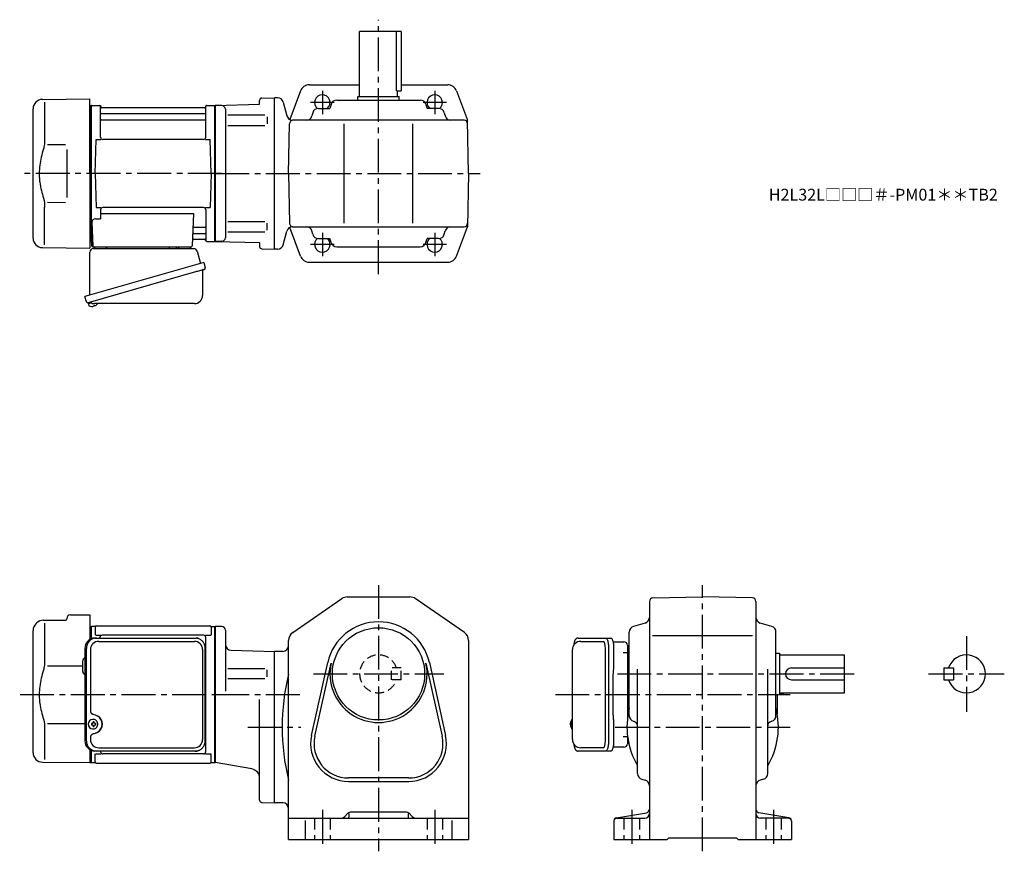
# Model space of a CAD drawing. Extents: x 132 to 964, y 78 to 781.
import ezdxf

# ---------------------------------------------------------------- set-up
doc = ezdxf.new("R2010")
doc.units = 0
doc.header["$LTSCALE"] = 3
doc.header["$MEASUREMENT"] = 0
for name, pattern in [('HIDDEN', [3.75, 2.5, -1.25]), ('HIDDEN2', [4.7625, 3.175, -1.5875]), ('PHANTOM', [2.5, 1.25, -0.25, 0.25, -0.25, 0.25, -0.25]), ('sekkei(A2)', [14.2875, 9.525, -1.5875, 1.5875, -1.5875])]:
    doc.linetypes.add(name, pattern=pattern)
doc.layers.get('0').update_dxf_attribs({"linetype": 'CONTINUOUS'})
for name, color, linetype in [('CENTER', 3, 'sekkei(A2)'), ('HIDDEN', 1, 'HIDDEN'), ('HIDS', 1, 'HIDDEN2'), ('PHANTOM', 2, 'PHANTOM')]:
    doc.layers.add(name, color=color, linetype=linetype)
doc.layers.add('TITLE', color=4, linetype='CONTINUOUS', plot=False)
doc.styles.get("Standard").update_dxf_attribs({"font": 'simplex.shx', "bigfont": 'extfont.shx'})

msp = doc.modelspace()

# ---------------------------------------------------------------- linework, layer by layer
for p, q in [((419.5, 716), (419.5, 771)), ((454.5, 771), (419.5, 771)), ((450.7, 721), (450.7, 771)), ((454.5, 771), (454.5, 721)), ((377.05, 726), (419.5, 726)), ((454.5, 726), (493.95, 726)), ((369.56, 720.8), (360.5, 696.58)), ((418, 713), (418, 716)), ((418, 716), (453, 716)), ((450.7, 721), (454.5, 721)), ((451.5, 716), (451.5, 721)), ((453, 713), (453, 716)), ((501.44, 720.8), (510.72, 696)), ((151.43, 713.65), (191.5, 714)), ((153.22, 711.35), (153.22, 679.58)), ((191.5, 651), (191.5, 714)), ((191.5, 708.47), (192.3, 708.49)), ((192.3, 708.49), (192.5, 708.3)), ((192.8, 708.5), (192.5, 708.33)), ((192.5, 593.67), (192.5, 708.33)), ((192.5, 708.3), (192.5, 651)), ((192.8, 708.5), (199.66, 708.5)), ((192.8, 593.5), (192.8, 708.5)), ((200.5, 681.75), (200.5, 707.74)), ((200.65, 707.67), (200.78, 706.91)), ((289.35, 707.67), (289.22, 706.91)), ((289.5, 681.75), (289.5, 707.74)), ((290.34, 708.5), (297.2, 708.5)), ((297.2, 708.5), (297.5, 708.33)), ((297.2, 593.5), (297.2, 708.5)), ((297.5, 708.5), (335, 709.48)), ((303.08, 708.35), (297.5, 708.5)), ((297.5, 708.5), (297.5, 593.5)), ((297.5, 708.33), (297.5, 593.67)), ((335, 709.48), (335, 712.72)), ((336.95, 714.72), (347.5, 715)), ((350.07, 715), (347.5, 715)), ((347.5, 587), (347.5, 715)), ((347.5, 587), (347.5, 715)), ((347.5, 587), (347.5, 715)), ((354.9, 711.29), (358.01, 699.71)), ((395.45, 709.41), (394.44, 706)), ((400.24, 713), (470.76, 713)), ((475.56, 709.41), (476.56, 706)), ((143.5, 596.35), (143.5, 705.65)), ((201, 701.67), (289, 701.67)), ((288.73, 706.5), (201.27, 706.5)), ((306, 705.35), (306, 596.63)), ((308.09, 700.47), (339.36, 700.47)), ((379.96, 702.39), (379.15, 699.61)), ((384.76, 706), (394.44, 706)), ((486.25, 706), (476.56, 706)), ((491.05, 702.39), (491.86, 699.61)), ((201, 696.43), (289, 696.43)), ((308.09, 691.57), (339.36, 691.57)), ((341.5, 698.97), (341.5, 693.07)), ((359.5, 651), (360.24, 693.05)), ((507.77, 696), (362.84, 696)), ((378.1, 696), (378.1, 695.99)), ((406.5, 609), (406.5, 693)), ((464.5, 609), (464.5, 693)), ((492.9, 696), (492.9, 695.99)), ((511.5, 651), (510.72, 696)), ((155.77, 675.38), (171, 675.4)), ((196, 651), (196.75, 679.75)), ((196.75, 679.75), (200.78, 679.75)), ((287.5, 679.75), (202.5, 679.75)), ((289.22, 679.75), (293.25, 679.75)), ((294, 651), (293.25, 679.75)), ((191.5, 651), (191.5, 588)), ((192.5, 593.7), (192.5, 651)), ((196, 651), (196.75, 622.25)), ((294, 651), (293.25, 622.25)), ((359.5, 651), (360.24, 608.95)), ((511.5, 651), (510.72, 606)), ((155.76, 626.62), (171, 626.59)), ((153.22, 590.65), (153.22, 622.42)), ((196.75, 622.25), (200.78, 622.25)), ((200.5, 620.25), (200.5, 612.63)), ((200.5, 617.21), (278.99, 617.21)), ((287.5, 622.25), (202.5, 622.25)), ((278.99, 617.21), (278.03, 589.97)), ((289.22, 622.25), (293.25, 622.25)), ((289.5, 620.25), (289.5, 594.26)), ((193.28, 609.53), (193.97, 589.97)), ((196.28, 612.63), (200.5, 612.63)), ((308.09, 610.43), (339.36, 610.43)), ((341.5, 603.03), (341.5, 608.93)), ((279.36, 600.33), (289, 600.33)), ((279.61, 605.57), (289, 605.57)), ((308.09, 601.53), (339.36, 601.53)), ((354.9, 590.71), (358.01, 602.29)), ((369.56, 581.2), (360.5, 605.42)), ((362.84, 606), (507.77, 606)), ((378.1, 606), (378.1, 606.01)), ((379.96, 599.61), (379.15, 602.39)), ((491.05, 599.61), (491.86, 602.39)), ((492.9, 606), (492.9, 606.01)), ((501.44, 581.2), (510.72, 606)), ((191.5, 593.53), (192.3, 593.51)), ((192.3, 593.51), (192.5, 593.7)), ((192.8, 593.5), (192.5, 593.67)), ((193.84, 593.5), (192.8, 593.5)), ((193, 593.5), (193, 590)), ((279.19, 595.5), (288.73, 595.5)), ((289.35, 594.33), (289.22, 595.09)), ((290.34, 593.5), (297.2, 593.5)), ((297.2, 593.5), (297.5, 593.67)), ((303.08, 593.65), (297.5, 593.5)), ((297.5, 593.5), (335, 592.52)), ((335, 592.52), (335, 589.28)), ((384.76, 596), (394.44, 596)), ((395.45, 592.59), (394.44, 596)), ((475.56, 592.59), (476.56, 596)), ((486.25, 596), (476.56, 596)), ((151.43, 588.35), (191.5, 588)), ((194, 589), (277.03, 589)), ((335, 589.58), (335, 589.28)), ((336.95, 587.28), (347.5, 587)), ((350.07, 587), (347.5, 587)), ((400.24, 589), (470.76, 589)), ((377.05, 576), (493.95, 576)), ((190.12, 541.73), (190.4, 540.77)), ((192.92, 541.49), (190.19, 540.71)), ((190.19, 540.71), (190.62, 539.23)), ((192.89, 538.58), (192.89, 538.6)), ((194.37, 538.77), (194.04, 538.67)), ((194.3, 539.01), (194.37, 538.77)), ((195.36, 539.05), (195.29, 539.29)), ((195.7, 539.15), (195.36, 539.05)), ((196.71, 539.7), (196.72, 539.68)), ((362.95, 262.89), (404.45, 291.58)), ((409, 293), (462, 293)), ((508.05, 262.89), (466.55, 291.58)), ((667.45, 292.27), (709.5, 293)), ((751.55, 292.27), (709.5, 293)), ((664.5, 289.27), (664.5, 88)), ((754.5, 289.27), (754.5, 88)), ((172, 274.86), (172, 274.5)), ((174.97, 277.86), (191.5, 278)), ((191.5, 278), (191.5, 257.09)), ((145.84, 270.34), (146.49, 270.99)), ((152.08, 273.33), (171.01, 273.5)), ((153.22, 270.85), (153.22, 239.08)), ((191.5, 267.97), (192.3, 267.99)), ((192.3, 267.99), (192.5, 267.8)), ((192.8, 268), (192.5, 267.83)), ((192.5, 267.83), (192.5, 257.6)), ((192.5, 267.8), (192.5, 257.6)), ((195.68, 268), (192.8, 268)), ((192.8, 257.72), (192.8, 268)), ((196, 267.5), (196, 260.72)), ((197, 268.5), (293, 268.5)), ((294, 267.5), (294, 260.72)), ((294.32, 268), (297.2, 268)), ((297.2, 268), (297.5, 267.83)), ((297.2, 153), (297.2, 268)), ((297.5, 268), (297.5, 153)), ((303, 268), (297.5, 268)), ((297.5, 153.17), (297.5, 267.83)), ((660.91, 270.94), (651.09, 268.06)), ((767.91, 268.06), (758.09, 270.94)), ((143.5, 161.35), (143.5, 264.69)), ((196.4, 260.72), (200.65, 260.72)), ((200, 258.3), (200, 258.72)), ((287.5, 260.72), (202, 260.72)), ((289.35, 260.72), (293.6, 260.72)), ((289.5, 162.28), (289.5, 258.72)), ((306, 265), (306, 213.44)), ((647.5, 192.74), (647.5, 263.26)), ((667.07, 260.5), (751.75, 260.5)), ((771.5, 192.74), (771.5, 263.26)), ((359.5, 251.5), (359.5, 256.31)), ((359.5, 88), (359.5, 251.5)), ((511.5, 256.31), (511.5, 88)), ((606.45, 255.5), (625.42, 255.5)), ((310.87, 247.96), (347.5, 247)), ((347.5, 119), (347.5, 247)), ((354.5, 247), (347.5, 247)), ((627.37, 171.5), (627.37, 249.5)), ((771.5, 245.5), (774.5, 245.5)), ((774.5, 245.5), (774.5, 210.5)), ((774.5, 244), (829.5, 244)), ((829.5, 212), (829.5, 244)), ((155.77, 234.88), (185.5, 234.91)), ((185.5, 229.97), (185.5, 239.03)), ((378.86, 175.92), (392.55, 237.54)), ((381.69, 175.29), (395.38, 236.91)), ((475.62, 236.91), (489.31, 175.29)), ((478.45, 237.54), (492.14, 175.92)), ((308.09, 232.47), (339.36, 232.47)), ((341.5, 225.51), (341.5, 231.41)), ((654.5, 143.76), (654.5, 231.91)), ((764.5, 143.76), (764.5, 231.91)), ((784.5, 233), (829.5, 233)), ((913.5, 233), (913.5, 223)), ((913.5, 233), (921.5, 233)), ((921.5, 233), (921.5, 223)), ((308.09, 224.01), (339.36, 224.01)), ((784.5, 223), (829.5, 223)), ((913.5, 223), (921.5, 223)), ((771.5, 210.5), (774.5, 210.5)), ((772.5, 210.5), (772.5, 194.27)), ((774.5, 212), (829.5, 212)), ((335, 121.28), (335, 206.31)), ((155.76, 186.12), (187.27, 186.06)), ((193.94, 186), (192.8, 186)), ((192.8, 184.97), (193.94, 184.97)), ((194.16, 189.49), (193.83, 189.49)), ((196.58, 186), (195.6, 186)), ((195.6, 184.97), (196.58, 184.97)), ((597.63, 186.02), (597.53, 186.02)), ((597.53, 184.99), (597.63, 184.99)), ((598.76, 186.02), (598.17, 186.02)), ((598.17, 184.99), (598.76, 184.99)), ((599.45, 189.47), (599.31, 189.5)), ((599.45, 189.5), (599.31, 189.5)), ((651.09, 187.94), (651.63, 187.79)), ((767.91, 187.94), (767.37, 187.79)), ((153.22, 181.92), (153.22, 155.74)), ((193.83, 181.49), (194.16, 181.49)), ((599.3, 181.5), (599.45, 181.53)), ((599.31, 181.5), (599.45, 181.5)), ((191.5, 163.91), (191.5, 153)), ((192.5, 153.2), (192.5, 164.05)), ((192.5, 163.4), (192.5, 153.17)), ((192.8, 153), (192.8, 163.28)), ((196, 153.5), (196, 160.28)), ((196.4, 160.28), (200.65, 160.28)), ((200.5, 162.28), (200.5, 162.7)), ((287.5, 160.28), (202.5, 160.28)), ((289.35, 160.28), (293.6, 160.28)), ((294, 153.5), (294, 160.28)), ((625.42, 165.5), (606.45, 165.5)), ((151.43, 153.35), (191.5, 153)), ((191.5, 153.03), (192.3, 153.01)), ((192.3, 153.01), (192.5, 153.2)), ((192.8, 153), (192.5, 153.17)), ((192.8, 153), (195.68, 153)), ((197, 152.5), (293, 152.5)), ((294.32, 153), (297.2, 153)), ((297.2, 153), (297.5, 153.17)), ((328.37, 147.63), (297.5, 153)), ((461, 140), (410, 140)), ((410, 137.1), (461, 137.1)), ((658.11, 138.95), (660.89, 138.15)), ((760.89, 138.95), (758.11, 138.15)), ((336.95, 119.28), (347.5, 119)), ((354.5, 119), (347.5, 119)), ((409.62, 110.12), (406.97, 107.46)), ((410.5, 110.06), (410.5, 107)), ((459.26, 111), (411.74, 111)), ((460.5, 110.06), (460.5, 107)), ((461.38, 110.12), (464.04, 107.46)), ((636.59, 106.35), (661.99, 110.58)), ((782.41, 106.35), (757.01, 110.58)), ((359.5, 106), (511.5, 106)), ((373.5, 103.93), (373.5, 88)), ((497.5, 103.93), (497.5, 88)), ((634.5, 103.88), (634.5, 88)), ((637, 106), (660.5, 106)), ((782, 106), (758.5, 106)), ((784.5, 103.88), (784.5, 88)), ((359.5, 88), (511.5, 88)), ((634.5, 88), (679.5, 88)), ((679.5, 88), (681, 89.5)), ((681, 89.5), (738, 89.5)), ((739.5, 88), (738, 89.5)), ((739.5, 88), (784.5, 88))]:
    msp.add_line(p, q)
at = {"color": 7, "linetype": 'Continuous', "lineweight": 25}
for p, q in [((172, 671.4), (172, 630.59)), ((191.5, 548.16), (191.5, 584.5)), ((194.32, 587.5), (279.23, 587.5)), ((197.3, 589), (203.7, 589)), ((258.7, 588.9), (264.3, 588.9)), ((258.7, 588.9), (258.7, 588.3)), ((264.3, 588.3), (264.3, 588.9)), ((268.3, 589), (274.7, 589)), ((282.12, 585.32), (285.05, 574.98)), ((287.72, 575.75), (187.27, 546.95)), ((287.72, 575.75), (288.96, 571.43)), ((280.86, 567.75), (190.12, 541.73)), ((286.82, 568.86), (286.82, 547.95)), ((188.51, 542.62), (187.27, 546.95)), ((279.82, 540.95), (195.61, 540.95)), ((195.73, 258.3), (196.97, 258.3)), ((196.97, 258.3), (280.51, 258.3)), ((280.51, 258.3), (281.21, 258.27)), ((604.24, 258.3), (627.5, 258.3)), ((627.5, 258.3), (631.83, 258.3)), ((198.95, 255.5), (279.82, 255.5)), ((633.72, 255), (643, 255)), ((646, 252.18), (646, 248)), ((187.27, 249.5), (187.27, 171.5)), ((188.51, 171.5), (188.51, 249.5)), ((191.95, 248.5), (191.95, 196.5)), ((286.82, 248.5), (286.82, 172.5)), ((289.01, 171.5), (289.01, 249.5)), ((599.45, 172.5), (599.45, 248.5)), ((629.93, 249.5), (629.93, 171.5)), ((634.25, 249.5), (634.25, 235.38)), ((646, 248), (646, 190.98)), ((633.73, 193), (633.73, 228)), ((634.03, 231.76), (633.93, 231.02)), ((633.93, 189.98), (634.03, 189.24)), ((634.25, 185.62), (634.25, 171.5)), ((646, 175.02), (646, 168.82)), ((191.95, 174.5), (191.95, 172.5)), ((196.97, 162.7), (195.73, 162.7)), ((280.51, 162.7), (196.97, 162.7)), ((198.95, 165.5), (279.82, 165.5)), ((627.5, 162.7), (604.24, 162.7)), ((631.83, 162.7), (627.5, 162.7)), ((643, 166), (633.72, 166))]:
    msp.add_line(p, q, dxfattribs=at)
msp.add_lwpolyline([(288.07, 569.82), (288.02, 569.8), (287.86, 569.76), (287.6, 569.68), (287.25, 569.58), (286.8, 569.45), (286.26, 569.3), (285.64, 569.12), (284.96, 568.92), (284.21, 568.71), (283.42, 568.48), (282.59, 568.25), (281.73, 568), (280.86, 567.75)], dxfattribs=at)
at = {"color": 7, "linetype": 'Continuous', "lineweight": 25, "flags": 128}
for points in [[(627.5, 258.3), (627.77, 258.24), (628.04, 258.08), (628.3, 257.81), (628.55, 257.43), (628.79, 256.95), (629.01, 256.38), (629.22, 255.72), (629.4, 254.99), (629.55, 254.18), (629.69, 253.32), (629.79, 252.41), (629.86, 251.46), (629.91, 250.49), (629.93, 249.5)], [(631.83, 258.3), (632.1, 258.24), (632.37, 258.08), (632.63, 257.81), (632.88, 257.43), (633.12, 256.95), (633.34, 256.38), (633.54, 255.72), (633.72, 254.99), (633.88, 254.18), (634.01, 253.32), (634.12, 252.41), (634.19, 251.46), (634.24, 250.49), (634.25, 249.5)], [(629.93, 171.5), (629.91, 170.51), (629.86, 169.54), (629.79, 168.59), (629.69, 167.68), (629.55, 166.82), (629.4, 166.01), (629.22, 165.28), (629.01, 164.62), (628.79, 164.05), (628.55, 163.57), (628.3, 163.19), (628.04, 162.92), (627.77, 162.76), (627.5, 162.7)], [(634.25, 171.5), (634.24, 170.51), (634.19, 169.54), (634.12, 168.59), (634.01, 167.68), (633.88, 166.82), (633.72, 166.01), (633.54, 165.28), (633.34, 164.62), (633.12, 164.05), (632.88, 163.57), (632.63, 163.19), (632.37, 162.92), (632.1, 162.76), (631.83, 162.7)]]:
    msp.add_lwpolyline(points, dxfattribs=at)
for points in [[(197.57, 187.56), (197.35, 187.89), (196.95, 188.37), (196.47, 188.78), (195.94, 189.1), (195.37, 189.33), (194.77, 189.46), (194.16, 189.48)], [(194.16, 181.49), (194.77, 181.52), (195.37, 181.64), (195.94, 181.87), (196.47, 182.19), (196.95, 182.6), (197.35, 183.08), (197.6, 183.47)], [(598.69, 189.19), (598.61, 189.1), (598.5, 188.96)], [(598.5, 182.04), (598.61, 181.9), (598.67, 181.82)], [(598.67, 181.82), (598.69, 181.81)]]:
    msp.add_lwpolyline(points)
msp.add_circle((435.5, 228), 39)
for centre, radius, start, end in [((377.05, 718), 8, 90, 159.50338), ((493.95, 718), 8, 20.49661, 90), ((388, 711), 6.5, 309.71513, 231.24069), ((483, 711), 6.5, 308.75931, 230.28486), ((151.5, 705.65), 8, 90.5, 180), ((199.66, 707.5), 1, 10, 90), ((290.34, 707.5), 1, 90, 170), ((303, 705.35), 3, 0, 88.49997), ((337, 712.72), 2, 91.4999, 180), ((350.07, 710), 5, 15, 90), ((400.24, 708), 5, 90, 163.61046), ((470.76, 708), 5, 16.38954, 90), ((201, 702.17), 0.5, 180, 270), ((201.27, 707), 0.5, 190, 270), ((288.73, 707), 0.5, 270, 350), ((289, 702.17), 0.5, 270, 360), ((362.84, 701), 5, 195, 270), ((374.35, 701), 5, 270, 343.82783), ((384.76, 701), 5, 90, 163.82785), ((486.25, 701), 5, 16.17216, 90), ((496.66, 701), 5, 196.17216, 270), ((201, 695.93), 0.5, 90, 180), ((289, 695.93), 0.5, 360, 90), ((363.23, 693), 3, 90, 179), ((507.77, 693), 3, 1, 90), ((202.5, 681.75), 2, 180, 270), ((287.5, 681.75), 2, 270, 360), ((202.5, 620.25), 2, 90, 180), ((287.5, 620.25), 2, 0, 90), ((196.28, 609.63), 3, 90, 182), ((363.23, 609), 3, 181, 270), ((507.77, 609), 3, 270, 359), ((279.36, 599.33), 1, 90, 178), ((279.61, 606.57), 1, 178, 270), ((289, 606.07), 0.5, 270, 0), ((289, 599.83), 0.5, 0, 90), ((362.84, 601), 5, 90, 165), ((374.35, 601), 5, 16.17216, 90), ((384.76, 601), 5, 196.17216, 270), ((486.25, 601), 5, 270, 343.82783), ((496.66, 601), 5, 90, 163.82784), ((151.5, 596.35), 8, 180, 269.5), ((279.19, 594.5), 1, 90, 178), ((288.73, 595), 0.5, 10, 90), ((290.34, 594.5), 1, 190, 270), ((303, 596.65), 3, 271.50002, 0), ((388, 591), 6.5, 128.75931, 50.28487), ((400.24, 594), 5, 196.38954, 270), ((470.76, 594), 5, 270, 343.61046), ((483, 591), 6.5, 129.71514, 51.24069), ((194, 590), 1, 180, 270), ((194.97, 590), 1, 182, 270), ((277.03, 590), 1, 270, 358), ((337, 589.28), 2, 180, 268.50008), ((350.07, 592), 5, 270, 345), ((377.05, 584), 8, 200.49662, 270), ((493.95, 584), 8, 270, 339.50339), ((190.96, 539.32), 0.36, 196.00429, 249.64592), ((193.1, 545.08), 6.5, 249.64592, 268.1417), ((193.1, 545.08), 6.48, 268.16915, 278.30752), ((192.83, 546.03), 7.18, 281.88998, 290.11859), ((193.1, 545.08), 6.48, 293.70105, 303.83942), ((193.1, 545.08), 6.5, 303.86687, 320.55917), ((409, 285), 8, 90, 124.6637), ((462, 285), 8, 55.33669, 90), ((667.5, 289.27), 3, 91.00014, 180), ((751.5, 289.27), 3, 0, 89.00058), ((175, 274.86), 3, 90.5, 180), ((659.5, 275.74), 5, 286.38977, 0), ((759.5, 275.74), 5, 180, 253.61079), ((151.5, 264.69), 8, 135, 180), ((152.15, 265.33), 8, 90.5, 135), ((171, 274.5), 1, 270.5, 0), ((195.68, 269), 1, 270, 311.40962), ((197, 267.5), 1, 90, 180), ((293, 267.5), 1, 0, 90), ((294.32, 269), 1, 228.59038, 270), ((303, 265), 3, 0, 90), ((435.5, 228), 44, 12.52324, 167.4769), ((652.5, 263.26), 5, 106.3899, 180), ((766.5, 263.26), 5, 0, 73.61053), ((202, 258.72), 2, 90, 180), ((287.5, 258.72), 2, 0, 90), ((367.5, 256.31), 8, 124.6638, 180), ((503.5, 256.31), 8, 0, 55.33674), ((311, 252.96), 5, 180, 268.49979), ((354.5, 252), 5, 270, 0), ((606.45, 248.5), 7, 90, 180), ((188.5, 239.03), 3, 114.15935, 180), ((288.5, 243.38), 1, 300.98065, 0), ((932.5, 228), 16, 198.2099, 161.7901), ((288.5, 232.91), 1, 0, 59.01935), ((435.5, 228), 41.1, 167.4769, 12.52324), ((188.5, 229.97), 3, 180, 245.84065), ((539.21, 183), 185.21, 166.00191, 193.99809), ((784.5, 228), 5, 90, 270), ((709.5, 183), 64, 165.63849, 210.75352), ((652.5, 192.74), 5, 180, 253.61079), ((709.5, 183), 64, 329.24648, 14.36151), ((766.5, 192.74), 5, 286.38968, 0), ((193.99, 185.49), 4, 92.17585, 267.82415), ((236.37, 185.49), 43.57, 179.32277, 180.67723), ((194.8, 185.52), 0.986, 122.1469, 150.73824), ((194.8, 185.45), 0.986, 209.26176, 237.8531), ((194.69, 174.48), 13, 87.84144, 92.15856), ((174.78, 185.55), 19.52, 2.36893, 5.6557), ((174.78, 185.43), 19.52, 354.3443, 357.63107), ((194.69, 196.49), 13, 267.84144, 272.15856), ((175.76, 185.55), 19.52, 2.36893, 5.6557), ((175.76, 185.43), 19.52, 354.3443, 357.63107), ((194.74, 185.52), 0.986, 29.26176, 57.8531), ((194.74, 185.45), 0.986, 302.1469, 330.73824), ((187.44, 185.49), 9.15, 356.77493, 3.22507), ((288.5, 188.09), 1, 300.98065, 0), ((604.01, 185.5), 6.5, 147.87968, 212.12032), ((604, 185.5), 6.5, 175.45341, 184.54659), ((598.91, 185.81), 1.29, 154.59503, 171.00138), ((598.91, 185.19), 1.29, 188.99862, 205.40497), ((604.45, 185.51), 6.77, 162.99889, 172.68533), ((604.45, 185.49), 6.77, 187.31467, 197.00111), ((598.14, 186.12), 1.37, 83.31337, 96.68663), ((598.14, 184.88), 1.37, 263.31337, 276.68663), ((604.77, 185.51), 6.77, 162.99889, 172.68533), ((596.89, 185.81), 1.29, 8.99862, 25.40497), ((596.89, 185.19), 1.29, 334.59503, 351.00138), ((604.77, 185.49), 6.77, 187.31467, 197.00111), ((599.04, 188.85), 0.486, 131.87914, 136.24102), ((607.75, 185.5), 9.01, 176.72211, 183.27789), ((650.5, 183.95), 4, 0, 73.61065), ((768.5, 183.95), 4, 106.39, 180), ((288.5, 177.62), 1, 0, 59.01935), ((410, 169), 31.9, 167.4769, 270), ((410, 169), 29, 167.4769, 270), ((461, 169), 31.9, 270, 12.52324), ((461, 169), 29, 270, 12.52324), ((606.45, 172.5), 7, 180, 270), ((151.5, 161.35), 8, 180, 269.5), ((202.5, 162.28), 2, 180, 270), ((287.5, 162.28), 2, 270, 0), ((195.68, 152), 1, 48.59038, 90), ((197, 153.5), 1, 180, 270), ((293, 153.5), 1, 270, 0), ((294.32, 152), 1, 90, 131.40962), ((327, 139.75), 8, 0, 80.13509), ((659.5, 143.76), 5, 180, 253.8282), ((759.5, 143.76), 5, 286.1723, 0), ((659.5, 133.34), 5, 0, 73.82792), ((759.5, 133.34), 5, 106.1725, 180), ((337, 121.28), 2, 180, 268.50061), ((354.5, 114), 5, 0, 90), ((411.74, 108), 3, 90, 135.0003), ((459.26, 108), 3, 45.00016, 90), ((660.5, 110), 4, 270, 0), ((661.5, 113.54), 3, 279.46252, 0), ((757.5, 113.54), 3, 180, 260.5379), ((758.5, 110), 4, 180, 270), ((403.43, 111), 5, 270, 315.00009), ((409.5, 107), 1, 270, 0), ((461.5, 107), 1, 180, 270), ((467.57, 111), 5, 225, 270), ((637, 103.88), 2.5, 99.46275, 180), ((637, 103.5), 2.5, 90, 180), ((782, 103.5), 2.5, 0, 90), ((782, 103.88), 2.5, 0, 80.53768)]:
    msp.add_arc(centre, radius, start, end)
at = {"color": 7, "linetype": 'Continuous', "lineweight": 25}
for centre, radius, start, end in [((194.5, 584.5), 3, 95.73917, 180), ((194, 589.47), 2, 275.73917, 346.26282), ((207, 589.5), 2, 194.47751, 270), ((257.9, 588.3), 0.8, 270, 0), ((265.1, 588.3), 0.8, 180, 267.22448), ((265, 589.5), 2, 270, 345.52249), ((278, 589.5), 2, 194.47751, 270), ((279.23, 584.5), 3, 15.82353, 90), ((287.62, 568.86), 0.8, 106, 180), ((287.71, 571.07), 1.3, 286, 16), ((189.76, 542.98), 1.3, 196, 286), ((191.53, 541.3), 0.8, 58.46656, 106), ((195.61, 547.95), 7, 238.46656, 270), ((279.82, 547.95), 7, 270, 0), ((195.91, 249.67), 8.63, 91.15389, 181.1092), ((197.15, 249.67), 8.63, 91.15394, 181.10915), ((198.95, 248.5), 7, 90, 180), ((279.82, 248.5), 7, 0, 90), ((643, 252), 3, 5.73917, 90), ((647.97, 252.5), 2, 185.73917, 256.26282), ((648, 239.5), 2, 104.47751, 180), ((193.65, 185.5), 8.15, 303.5537, 56.4463), ((195.91, 171.33), 8.63, 178.8908, 268.84611), ((197.15, 171.33), 8.63, 178.89085, 268.84606), ((198.95, 172.5), 7, 180, 270), ((279.82, 172.5), 7, 270, 0), ((279.82, 172.5), 7, 270, 0), ((643, 169), 3, 270, 354.26083), ((647.97, 168.5), 2, 125.67818, 174.26083)]:
    msp.add_arc(centre, radius, start, end, dxfattribs=at)
for centre, start_param, end_param in [((625.42, 249.5), 4.712389, 6.283185), ((625.42, 171.5), 3.141593, 4.712389)]:
    msp.add_ellipse(centre, major_axis=(0, 6), ratio=0.324978, start_param=start_param, end_param=end_param)
msp.add_ellipse((193.64, 185.5), major_axis=(8.56, 0), ratio=0.934633, start_param=5.268129, end_param=7.298241, dxfattribs=at)
for points, knots in [([(153.22, 679.58), (153.21, 678.78), (153.18, 677.95), (153.06, 676.29), (152.98, 675.47), (152.76, 673.83), (152.62, 673), (152.43, 672.04), (152.4, 671.9), (152.38, 671.76)], [0.0002013, 0.0002013, 0.0002013, 0.0002013, 0.3230943, 0.3230943, 0.6260446, 0.6260446, 0.9289949, 0.9289949, 0.9788862, 0.9788862, 0.9788862, 0.9788862]), ([(152.38, 671.76), (151.58, 669.46), (150.89, 667.13), (149.79, 662.5), (149.38, 660.21), (148.81, 655.57), (148.67, 653.22), (148.68, 649.64), (148.72, 648.43), (148.88, 646.02), (149, 644.83), (149.46, 641.28), (149.91, 638.94), (151.01, 634.47), (151.65, 632.34), (152.38, 630.24)], [0.0043765, 0.0043765, 0.0043765, 0.0043765, 0.1757485, 0.1757485, 0.3398793, 0.3398793, 0.5040101, 0.5040101, 0.5877582, 0.5877582, 0.6715064, 0.6715064, 0.8390026, 0.8390026, 0.9956241, 0.9956241, 0.9956241, 0.9956241]), ([(604.24, 258.3), (604.09, 258.29), (603.79, 258.28), (603.35, 258.15), (602.95, 257.96), (602.59, 257.72), (602.27, 257.42), (601.97, 257.06), (601.69, 256.62), (601.42, 256.09), (601.17, 255.47), (600.97, 254.77), (600.84, 254.25), (600.78, 253.97), (600.78, 253.94), (600.78, 253.94), (600.78, 253.94), (600.78, 253.94), (600.67, 253.32), (600.55, 252.7), (600.44, 252.09)], [0, 0, 0, 0, 0.068906, 0.139476, 0.209438, 0.280718, 0.355628, 0.437237, 0.529585, 0.636589, 0.756203, 0.875311, 0.98934, 1, 1, 1, 1, 1, 1, 1.268665, 1.268665, 1.268665, 1.268665]), ([(153.22, 239.08), (153.21, 238.28), (153.18, 237.45), (153.06, 235.79), (152.98, 234.97), (152.76, 233.33), (152.62, 232.5), (152.43, 231.54), (152.4, 231.4), (152.38, 231.26)], [0.0002013, 0.0002013, 0.0002013, 0.0002013, 0.3230943, 0.3230943, 0.6260446, 0.6260446, 0.9289949, 0.9289949, 0.9788862, 0.9788862, 0.9788862, 0.9788862]), ([(152.38, 231.26), (151.58, 228.96), (150.89, 226.63), (149.79, 222), (149.38, 219.71), (148.81, 215.07), (148.67, 212.72), (148.68, 209.14), (148.72, 207.93), (148.88, 205.52), (149, 204.33), (149.46, 200.78), (149.91, 198.44), (151.01, 193.97), (151.65, 191.84), (152.38, 189.74)], [0.0043765, 0.0043765, 0.0043765, 0.0043765, 0.1757485, 0.1757485, 0.3398793, 0.3398793, 0.5040101, 0.5040101, 0.5877582, 0.5877582, 0.6715064, 0.6715064, 0.8390026, 0.8390026, 0.9956241, 0.9956241, 0.9956241, 0.9956241]), ([(198.13, 185.49), (198.13, 185.6), (198.12, 185.9), (198.05, 186.41), (197.87, 186.98), (197.71, 187.36), (197.59, 187.54), (197.58, 187.55)], [0, 0, 0, 0, 0.150921, 0.427022, 0.703322, 0.979579, 1, 1, 1, 1]), ([(197.61, 183.48), (197.63, 183.5), (197.75, 183.69), (197.9, 184.09), (198.07, 184.66), (198.13, 185.13), (198.13, 185.41), (198.13, 185.49)], [0, 0, 0, 0, 0.037796, 0.322008, 0.606449, 0.891076, 1, 1, 1, 1]), ([(599.31, 189.49), (599.24, 189.49), (599.08, 189.48), (598.88, 189.38), (598.78, 189.28), (598.73, 189.24), (598.73, 189.23), (598.72, 189.23), (598.71, 189.22)], [0, 0, 0, 0, 0.329406, 0.709553, 1, 1, 1, 1.048572, 1.048572, 1.048572, 1.048572]), ([(598.69, 181.81), (598.7, 181.8), (598.7, 181.79), (598.71, 181.78), (598.72, 181.77), (598.78, 181.69), (598.93, 181.6), (599.13, 181.5), (599.26, 181.51), (599.3, 181.51)], [-0.057331, -0.057331, -0.057331, -0.057331, 0, 0, 0, 0.04709, 0.447062, 0.808158, 1, 1, 1, 1]), ([(600.34, 169.09), (600.48, 168.41), (600.63, 167.73), (600.78, 167.05), (600.83, 166.82), (600.93, 166.35), (601.13, 165.68), (601.36, 165.03), (601.64, 164.46), (601.95, 163.97), (602.27, 163.58), (602.61, 163.26), (602.99, 163.01), (603.4, 162.83), (603.83, 162.72), (604.11, 162.71), (604.24, 162.7)], [-0.308501, -0.308501, -0.308501, -0.308501, 0, 0, 0, 0.103357, 0.215357, 0.331905, 0.455265, 0.558115, 0.645908, 0.724824, 0.798509, 0.869222, 0.938414, 1, 1, 1, 1])]:
    msp.add_open_spline(points, degree=3, knots=knots)
for points in [[(152.38, 630.24), (152.93, 627.55), (153.21, 624.85), (153.22, 622.42)], [(152.38, 189.74), (152.93, 187.05), (153.21, 184.35), (153.22, 181.92)]]:
    msp.add_open_spline(points, degree=3)
for points, knots in [([(289.01, 249.5), (288.98, 251.71), (289.03, 248.43), (288.91, 251.46), (288.74, 251.63), (288.47, 252.68), (288.12, 253.45), (287.69, 254.25), (287.18, 254.98), (286.61, 255.66), (285.97, 256.27), (285.27, 256.81), (284.56, 257.27), (283.63, 257.67), (283.34, 257.9), (280.51, 258.35), (284.83, 257.85), (281.22, 258.27)], [0, 0, 0, 0, 0.507298, 1.405389, 2.302973, 3.19919, 4.093501, 4.985441, 5.874635, 6.760827, 7.643864, 8.523727, 9.400536, 10.274529, 11.146068, 12.015623, 12.87529, 12.87529, 12.87529, 12.87529]), ([(634.25, 235.38), (634.24, 234.91), (634.23, 233.97), (634.14, 232.75), (634.06, 232.04), (634.03, 231.76)], [0, 0, 0, 0, 0.3729036, 0.7565988, 1, 1, 1, 1]), ([(633.93, 231.02), (633.89, 230.66), (633.8, 229.92), (633.74, 228.89), (633.74, 228.24), (633.73, 228)], [0, 0, 0, 0, 0.3792285, 0.7680446, 1, 1, 1, 1]), ([(191.95, 196.5), (192.02, 195.58), (191.97, 196.25), (192.23, 195.29), (192.55, 194.94), (193.05, 194.45), (193.53, 194.13), (194.81, 193.69), (193.97, 193.92), (195.15, 193.6)], [0, 0, 0, 0, 0.578505, 1.14551, 1.727815, 2.299184, 3.086706, 3.8758, 4.673493, 4.673493, 4.673493, 4.673493]), ([(195.15, 193.6), (196.18, 193.3), (195.67, 193.47), (197.64, 192.64), (197.06, 192.94), (198.16, 192.3)], [0, 0, 0, 0, 0.977179, 2.123933, 3.286935, 3.286935, 3.286935, 3.286935]), ([(633.73, 193), (633.74, 192.61), (633.75, 191.8), (633.83, 190.79), (633.9, 190.2), (633.93, 189.98)], [0, 0, 0, 0, 0.377768, 0.767941, 1, 1, 1, 1]), ([(634.03, 189.24), (634.08, 188.8), (634.18, 187.89), (634.24, 186.66), (634.25, 185.89), (634.25, 185.62)], [0, 0, 0, 0, 0.3864211, 0.7842232, 1, 1, 1, 1]), ([(195.15, 177.4), (193.97, 177.08), (194.81, 177.31), (193.53, 176.87), (193.05, 176.55), (192.55, 176.06), (192.23, 175.71), (191.97, 174.75), (192.02, 175.42), (191.95, 174.5)], [0, 0, 0, 0, 0.79765, 1.586746, 2.37431, 2.945632, 3.527983, 4.094965, 4.673495, 4.673495, 4.673495, 4.673495]), ([(198.16, 178.7), (197.23, 178.15), (197.72, 178.41), (195.76, 177.55), (196.37, 177.76), (195.15, 177.4)], [0, 0, 0, 0, 0.981642, 2.12909, 3.286971, 3.286971, 3.286971, 3.286971]), ([(280.51, 162.7), (282.72, 162.74), (279.43, 162.68), (282.42, 162.81), (282.57, 162.98), (283.58, 163.26), (284.32, 163.62), (285.09, 164.07), (285.8, 164.59), (286.45, 165.18), (287.04, 165.84), (287.56, 166.55), (288.01, 167.34), (288.38, 168.1), (288.68, 169.12), (288.87, 169.34), (289.04, 172.49), (288.93, 168.05), (289.01, 171.5)], [0, 0, 0, 0, 0.496423, 1.363487, 2.231535, 3.100955, 3.972324, 4.846129, 5.722755, 6.602462, 7.485371, 8.371475, 9.260623, 10.152542, 11.046855, 11.94308, 12.840665, 13.590304, 13.590304, 13.590304, 13.590304])]:
    msp.add_open_spline(points, degree=3, knots=knots, dxfattribs=at)
msp.add_open_spline([(599.45, 248.5), (599.45, 248.5), (599.45, 248.5), (599.45, 248.5)], degree=3, dxfattribs=at)
at = {"layer": 'CENTER'}
for p, q in [((435.5, 566), (435.5, 781)), ((388, 720.88), (388, 701.12)), ((483, 720.88), (483, 701.12)), ((200.19, 708.5), (200.5, 708.5)), ((200.5, 708.5), (200.55, 708.2)), ((289.5, 708.5), (289.45, 708.2)), ((289.81, 708.5), (289.5, 708.5)), ((397.88, 711), (378.13, 711)), ((492.88, 711), (473.13, 711)), ((303, 651), (132.16, 651)), ((297.5, 651), (521.5, 651)), ((388, 600.88), (388, 581.12)), ((483, 600.88), (483, 581.12)), ((397.88, 591), (378.13, 591)), ((492.88, 591), (473.13, 591)), ((435.5, 303), (435.5, 78)), ((709.5, 78), (709.5, 303)), ((932.5, 260), (932.5, 196)), ((642.22, 246), (647.5, 246)), ((380.43, 228), (490.57, 228)), ((637.5, 228), (839.5, 228)), ((900.5, 228), (964.5, 228)), ((132.58, 210.5), (303, 210.5)), ((297.5, 210.5), (369.43, 210.5)), ((585.07, 210.5), (783.5, 210.5)), ((778.24, 210.5), (774.5, 210.5)), ((325, 183), (369.85, 183)), ((635.5, 183), (783.5, 183)), ((642.22, 175), (646, 175)), ((388, 113), (388, 81)), ((483, 113), (483, 81)), ((649.5, 113), (649.5, 81)), ((769.5, 113), (769.5, 81))]:
    msp.add_line(p, q, dxfattribs=at)
at = {"layer": 'HIDDEN'}
for p, q in [((454.5, 233), (446.5, 233)), ((446.5, 223), (446.5, 233)), ((454.5, 223), (454.5, 233)), ((454.5, 223), (446.5, 223))]:
    msp.add_line(p, q, dxfattribs=at)
msp.add_arc((435.5, 228), 16, 18.2099, 341.7901, dxfattribs=at)
at = {"layer": 'HIDS'}
for p, q in [((381.5, 106), (381.5, 88)), ((394.5, 106), (394.5, 88)), ((476.5, 106), (476.5, 88)), ((489.5, 106), (489.5, 88)), ((643, 106), (643, 88)), ((656, 106), (656, 88)), ((763, 106), (763, 88)), ((776, 106), (776, 88))]:
    msp.add_line(p, q, dxfattribs=at)
at = {"layer": 'PHANTOM'}
for p, q in [((192.3, 708.49), (192.5, 708.5)), ((192.5, 708.5), (192.5, 708.3))]:
    msp.add_line(p, q, dxfattribs=at)

# ---------------------------------------------------------------- texts
at = {"layer": 'TITLE'}
msp.add_text('H2L32L□□□＃-PM01＊＊TB2', height=10, dxfattribs=at).set_placement((765.4, 628.08))

doc.saveas('drawing.dxf')
